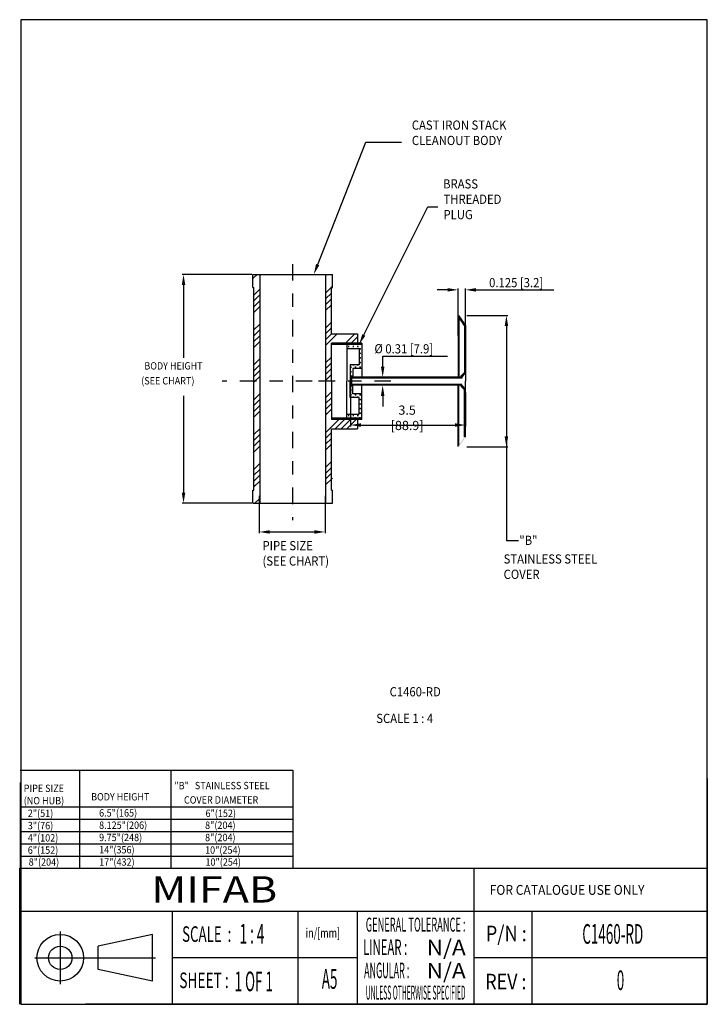
# Model space of a CAD drawing. Units: inches. Extents: x -1.18 to 4.05, y -3.4 to 4.08.
import ezdxf
from ezdxf.enums import TextEntityAlignment as Align

# ---------------------------------------------------------------- set-up
doc = ezdxf.new("R2010")
doc.units = ezdxf.units.IN
doc.header["$MEASUREMENT"] = 0
doc.linetypes.add('CENTER', pattern=[2, 1.25, -0.25, 0.25, -0.25])
for name, color, linetype in [('BORDER', 7, 'Continuous'), ('CENTER', 6, 'CENTER'), ('DIM', 1, 'Continuous'), ('DRAW1', 7, 'Continuous')]:
    doc.layers.add(name, color=color, linetype=linetype)
doc.styles.add('0.07', font='txt.shx', dxfattribs={"width": 0.9, "height": 0.07})
doc.styles.add('BOX1', font='romanc.shx', dxfattribs={"width": 0.5, "height": 0.15})
doc.styles.add('BOX2', font='romanc.shx', dxfattribs={"width": 0.5, "height": 0.3})
doc.styles.add('DIM', font='txt.shx', dxfattribs={"width": 0.9, "height": 0.12})
doc.styles.add('LOGO', font='bgothm.ttf', dxfattribs={"width": 1.2, "height": 0.2})
doc.styles.add('ROMANC', font='romanc.shx', dxfattribs={"height": 0.12})
doc.dimstyles.new('4X', dxfattribs={"dimscale": 0, "dimtxt": 0.07, "dimasz": 0.08, "dimexe": 0.01, "dimexo": 0.06, "dimgap": 0.02, "dimtad": 1, "dimtoh": 1, "dimlfac": 4, "dimdsep": 46, "dimtxsty": '0.07', "dimcen": 0.01, "dimclre": 256, "dimclrt": 256, "dimadec": 0, "dimazin": 0, "dimtfac": 1, "dimtofl": 0, "dimtmove": 0, "dimatfit": 3, "dimfxl": 0, "dimtolj": 1, "dimtzin": 0, "dimarcsym": 0})

# ---------------------------------------------------------------- blocks, each defined once
blk = doc.blocks.new('*D1')
at = {"layer": 'Defpoints', "color": 0}
for p in [(1.3328, 1.3587), (2.2078, 1.3086), (2.2078, 1.0019)]:
    blk.add_point(p, dxfattribs=at)
at = {"layer": 'DIM', "lineweight": -2}
for p, q in [((1.3328, 1.2987), (1.3328, 0.9919)), ((2.2078, 1.2486), (2.2078, 0.9919))]:
    blk.add_line(p, q, dxfattribs=at)
at = {"layer": 'DIM', "color": 0, "lineweight": -2}
blk.add_line((1.4128, 1.0019), (2.1278, 1.0019), dxfattribs=at)
at = {"layer": 'DIM', "color": 0}
for points in [[(1.4128, 1.0152), (1.4128, 0.9885), (1.3328, 1.0019)], [(2.1278, 1.0152), (2.1278, 0.9885), (2.2078, 1.0019)]]:
    blk.add_solid(points, dxfattribs=at)
at = {"layer": 'DIM', "insert": (1.7643, 1.0569), "char_height": 0.07, "attachment_point": 5, "style": '0.07'}
blk.add_mtext('\\A1;3.5 [88.9]', dxfattribs=at)

msp = doc.modelspace()

# ---------------------------------------------------------------- hatches: boundary and pattern name
at = {"layer": 'DIM', "ltscale": 0.5}
h = msp.add_hatch(dxfattribs=at)
h.set_pattern_fill('ANSI34', color=256, scale=0.25, style=0)
h.set_pattern_definition([(45, (88.71202, 60.93466), (-0.13258252, 0.13258252), []), (45, (88.75622, 60.93466), (-0.13258252, 0.13258252), []), (45, (88.80041, 60.93466), (-0.13258252, 0.13258252), []), (45, (88.8446, 60.93466), (-0.13258252, 0.13258252), [])])
h.paths.add_polyline_path([(1.1889, 2.0475), (1.1964, 2.0475), (1.1964, 2.1475), (1.1439, 2.1475), (1.1439, 1.335), (1.1889, 1.335), (1.1889, 1.625), (1.3825, 1.625), (1.3864, 1.625), (1.3864, 1.6962), (1.1889, 1.6962)])
h = msp.add_hatch(color=256, dxfattribs=at)
h.paths.add_polyline_path([(2.1578, 1.835), (2.1516, 1.8308), (2.2003, 1.7577), (2.2003, 1.4016), (2.172, 1.3733), (2.1773, 1.368), (2.2078, 1.3985), (2.2078, 1.76)])
h.paths.add_polyline_path([(2.1773, 1.3019), (2.172, 1.2966), (2.2003, 1.2683), (2.2003, 0.9122), (2.1516, 0.8391), (2.1578, 0.835), (2.2078, 0.91), (2.2078, 1.2714)])

# ---------------------------------------------------------------- linework, layer by layer
at = {"layer": 'BORDER', "color": 7}
for p, q in [((4.0467, 4.0837), (-1.1718, 4.0837)), ((-1.1718, 4.0837), (-1.1718, -3.4023)), ((4.0467, -3.4023), (4.0467, 4.0837)), ((4.0467, -1.6851), (4.0467, -3.4023)), ((-1.1813, -2.3681), (4.0467, -2.3681)), ((-1.1813, -2.3681), (-1.1813, -3.4023)), ((-1.1813, -3.4023), (-1.1813, -2.3681)), ((2.2737, -3.4023), (2.2737, -2.3681)), ((-1.1813, -2.6931), (4.0467, -2.6931)), ((-0.0185, -3.4023), (-0.0185, -2.6931)), ((0.937, -3.4023), (0.937, -2.6931)), ((1.3872, -3.4023), (1.3872, -2.6931)), ((2.7155, -3.4023), (2.7155, -2.6931)), ((-0.8727, -2.8498), (-0.8727, -3.248)), ((-0.1721, -2.8716), (-0.5858, -2.9602)), ((-0.1721, -3.2262), (-0.1721, -2.8716)), ((-0.5858, -3.1375), (-0.5858, -2.9602)), ((-1.065, -3.0489), (-0.1486, -3.0489)), ((-0.0185, -3.0477), (1.3872, -3.0477)), ((2.2737, -3.0477), (4.0467, -3.0477)), ((-0.1721, -3.2262), (-0.5858, -3.1375)), ((-1.1718, -3.4023), (4.0467, -3.4023)), ((4.0467, -3.4023), (-0.6813, -3.4023))]:
    msp.add_line(p, q, dxfattribs=at)
for radius in [0.1773, 0.0886]:
    msp.add_circle((-0.8727, -3.0489), radius, dxfattribs=at)
at = {"layer": 'CENTER', "ltscale": 0.1}
for p, q in [((0.8939, 2.226), (0.8939, 0.2773)), ((1.0436, 1.335), (0.3593, 1.335)), ((1.6412, 1.335), (1.069, 1.335))]:
    msp.add_line(p, q, dxfattribs=at)
at = {"layer": 'DIM', "ltscale": 0.5}
for p, q in [((1.0842, 2.2219), (1.4512, 3.1522)), ((1.4512, 3.1522), (1.7208, 3.1522)), ((1.4353, 1.6865), (1.9226, 2.6607)), ((1.9226, 2.6607), (1.9988, 2.6607)), ((0.5839, 2.1475), (0.0543, 2.1475)), ((0.5914, 2.1148), (0.6241, 2.1475)), ((0.0643, 2.0675), (0.0643, 1.512)), ((0.5989, 1.9897), (0.6439, 2.0347)), ((2.0716, 2.0297), (1.9916, 2.0297)), ((2.1516, 1.6834), (2.1516, 2.0397)), ((2.2078, 1.6719), (2.2078, 2.0397)), ((2.2878, 2.0297), (2.8803, 2.0297)), ((0.5989, 1.9455), (0.6439, 1.9905)), ((0.5989, 1.9013), (0.6439, 1.9463)), ((0.5989, 1.8571), (0.6439, 1.9021)), ((2.2178, 1.835), (2.5292, 1.835)), ((0.5989, 1.7246), (0.6439, 1.7696)), ((0.5989, 1.6804), (0.6439, 1.7254)), ((2.5192, 1.755), (2.5192, 0.1221)), ((0.5989, 1.6362), (0.6439, 1.6812)), ((0.5989, 1.592), (0.6439, 1.637)), ((1.316, 1.5997), (1.3248, 1.5997)), ((1.3204, 1.5954), (1.3204, 1.6041)), ((1.3379, 1.6129), (1.3379, 1.615)), ((1.3379, 1.585), (1.3379, 1.5866)), ((1.351, 1.5997), (1.3598, 1.5997)), ((1.3554, 1.5954), (1.3554, 1.6041)), ((1.3729, 1.6129), (1.3729, 1.615)), ((1.3729, 1.585), (1.3729, 1.5866)), ((1.386, 1.5997), (1.3948, 1.5997)), ((1.3904, 1.5954), (1.3904, 1.6041)), ((1.4035, 1.5822), (1.4123, 1.5822)), ((1.4079, 1.6129), (1.4079, 1.615)), ((1.4079, 1.5779), (1.4079, 1.5866)), ((0.5989, 1.4594), (0.6439, 1.5044)), ((1.4035, 1.5472), (1.4123, 1.5472)), ((1.4035, 1.5122), (1.4123, 1.5122)), ((1.4079, 1.5429), (1.4079, 1.5516)), ((1.4079, 1.5079), (1.4079, 1.5166)), ((1.5785, 1.4462), (1.5785, 1.5262)), ((1.5785, 1.5262), (2.071, 1.5262)), ((0.5989, 1.4152), (0.6439, 1.4602)), ((1.3335, 1.4422), (1.3423, 1.4422)), ((1.3379, 1.4379), (1.3379, 1.4466)), ((1.351, 1.4597), (1.3598, 1.4597)), ((1.351, 1.4247), (1.3514, 1.4247)), ((1.3554, 1.4554), (1.3554, 1.46)), ((1.3685, 1.4422), (1.3773, 1.4422)), ((1.3729, 1.4379), (1.3729, 1.4466)), ((1.386, 1.4597), (1.3948, 1.4597)), ((1.3904, 1.4554), (1.3904, 1.46)), ((1.4035, 1.4772), (1.4123, 1.4772)), ((1.4035, 1.4422), (1.4123, 1.4422)), ((1.4079, 1.4729), (1.4079, 1.4816)), ((1.4079, 1.4379), (1.4079, 1.4466)), ((0.5989, 1.371), (0.6439, 1.416)), ((0.6071, 1.335), (0.6439, 1.3718)), ((1.3335, 1.4072), (1.3423, 1.4072)), ((1.3379, 1.4029), (1.3379, 1.4116)), ((1.3379, 1.3725), (1.3379, 1.3766)), ((1.351, 1.3897), (1.3514, 1.3897)), ((0.5989, 1.3268), (0.6071, 1.335)), ((1.351, 1.2847), (1.3514, 1.2847)), ((0.0643, 1.2233), (0.0643, 0.4875)), ((0.5989, 1.1942), (0.6439, 1.2392)), ((1.1439, 1.2089), (1.1889, 1.2539)), ((1.1439, 1.1647), (1.1889, 1.2097)), ((1.3335, 1.2672), (1.3423, 1.2672)), ((1.3335, 1.2322), (1.3423, 1.2322)), ((1.3379, 1.2629), (1.3379, 1.2716)), ((1.3379, 1.2279), (1.3379, 1.2366)), ((1.351, 1.2147), (1.3598, 1.2147)), ((1.3554, 1.2104), (1.3554, 1.2191)), ((1.3685, 1.2322), (1.3773, 1.2322)), ((1.3729, 1.2279), (1.3729, 1.2366)), ((1.386, 1.2147), (1.3948, 1.2147)), ((1.3904, 1.2104), (1.3904, 1.2191)), ((1.4035, 1.2322), (1.4123, 1.2322)), ((1.4079, 1.2279), (1.4079, 1.2366)), ((1.4079, 1.1929), (1.4079, 1.2016)), ((1.5785, 1.2237), (1.5785, 1.1437)), ((0.5989, 1.15), (0.6439, 1.195)), ((0.5989, 1.1058), (0.6439, 1.1508)), ((1.1439, 1.1205), (1.1889, 1.1655)), ((1.4035, 1.1972), (1.4123, 1.1972)), ((1.4035, 1.1622), (1.4123, 1.1622)), ((1.4035, 1.1272), (1.4123, 1.1272)), ((1.4079, 1.1579), (1.4079, 1.1666)), ((1.4079, 1.1229), (1.4079, 1.1316)), ((0.5989, 1.0616), (0.6439, 1.1066)), ((1.1439, 1.0763), (1.1889, 1.1213)), ((1.3064, 1.0572), (1.3073, 1.0572)), ((1.316, 1.0747), (1.3248, 1.0747)), ((1.3204, 1.0704), (1.3204, 1.0791)), ((1.3335, 1.0572), (1.3423, 1.0572)), ((1.3379, 1.055), (1.3379, 1.0616)), ((1.351, 1.0747), (1.3598, 1.0747)), ((1.3554, 1.0704), (1.3554, 1.0791)), ((1.3685, 1.0572), (1.3773, 1.0572)), ((1.3729, 1.055), (1.3729, 1.0616)), ((1.386, 1.0747), (1.3948, 1.0747)), ((1.3904, 1.0704), (1.3904, 1.0791)), ((1.4035, 1.0922), (1.4123, 1.0922)), ((1.4035, 1.0572), (1.4123, 1.0572)), ((1.4079, 1.0879), (1.4079, 1.0966)), ((1.4079, 1.055), (1.4079, 1.0616)), ((0.5989, 0.9291), (0.6439, 0.9741)), ((1.1439, 0.9437), (1.2452, 1.045)), ((1.2181, 0.9737), (1.2894, 1.045)), ((1.2623, 0.9737), (1.3335, 1.045)), ((1.3065, 0.9737), (1.3777, 1.045)), ((0.5989, 0.8849), (0.6439, 0.9299)), ((1.1439, 0.8995), (1.1889, 0.9445)), ((1.1439, 0.8553), (1.1889, 0.9003)), ((0.5989, 0.8407), (0.6439, 0.8857)), ((0.5989, 0.7965), (0.6439, 0.8415)), ((1.1439, 0.8112), (1.1889, 0.8562)), ((2.2178, 0.835), (2.5292, 0.835)), ((0.5989, 0.6639), (0.6439, 0.7089)), ((1.1439, 0.6786), (1.1889, 0.7236)), ((1.1439, 0.6344), (1.1889, 0.6794)), ((0.5989, 0.6197), (0.6439, 0.6647)), ((0.5989, 0.5755), (0.6439, 0.6205)), ((1.1439, 0.5902), (1.1889, 0.6352)), ((0.5989, 0.5313), (0.6439, 0.5763)), ((1.1439, 0.546), (1.1964, 0.5985)), ((0.64, 0.4625), (0.64, 0.179)), ((1.14, 0.4625), (1.14, 0.179)), ((0.5839, 0.4075), (0.0543, 0.4075)), ((0.6077, 0.4075), (0.6439, 0.4437)), ((0.72, 0.189), (1.06, 0.189)), ((2.612, 0.1221), (2.5192, 0.1221)), ((-1.1771, -1.6225), (0.8956, -1.6225)), ((-0.7277, -1.6225), (-0.7277, -2.3681)), ((-0.0312, -1.6225), (-0.0312, -2.3681)), ((0.8956, -1.6225), (0.8956, -2.3681)), ((-1.1771, -1.7157), (-1.1771, -2.3681)), ((-1.1771, -1.9021), (0.8956, -1.9021)), ((-1.1771, -1.9953), (0.8956, -1.9953)), ((-1.1771, -2.0885), (0.8956, -2.0885)), ((-1.1771, -2.1817), (0.8956, -2.1817)), ((-1.1771, -2.2749), (0.8956, -2.2749)), ((-1.1771, -2.3681), (-0.0312, -2.3681))]:
    msp.add_line(p, q, dxfattribs=at)
for points in [[(1.0966, 2.217), (1.0718, 2.2268), (1.0548, 2.1475)], [(0.051, 2.0675), (0.0776, 2.0675), (0.0643, 2.1475)], [(2.0716, 2.043), (2.0716, 2.0164), (2.1516, 2.0297)], [(2.2878, 2.043), (2.2878, 2.0164), (2.2078, 2.0297)], [(2.5059, 1.755), (2.5326, 1.755), (2.5192, 1.835)], [(1.4473, 1.6805), (1.4234, 1.6925), (1.3995, 1.615)], [(1.5652, 1.4462), (1.5918, 1.4462), (1.5785, 1.3662)], [(1.5652, 1.2237), (1.5918, 1.2237), (1.5785, 1.3037)], [(2.5059, 0.915), (2.5326, 0.915), (2.5192, 0.835)], [(0.051, 0.4875), (0.0776, 0.4875), (0.0643, 0.4075)], [(0.72, 0.2023), (0.72, 0.1756), (0.64, 0.189)], [(1.06, 0.2023), (1.06, 0.1756), (1.14, 0.189)]]:
    msp.add_solid(points, dxfattribs=at)
at = {"layer": 'DRAW1', "linetype": 'Continuous'}
for p, q in [((0.5914, 2.1475), (1.1964, 2.1475)), ((0.5914, 2.0475), (0.5989, 2.0475)), ((1.1889, 2.0475), (1.1964, 2.0475)), ((0.5914, 0.5075), (0.5989, 0.5075)), ((1.1889, 0.5075), (1.1964, 0.5075)), ((0.5914, 0.4075), (1.1964, 0.4075))]:
    msp.add_line(p, q, dxfattribs=at)
at = {"layer": 'DRAW1', "linetype": 'Continuous', "ltscale": 0.5}
for p, q in [((0.5914, 2.0475), (0.5914, 2.1475)), ((0.6439, 2.1475), (0.6439, 0.4075)), ((1.1439, 2.1475), (1.1439, 0.91)), ((1.1964, 2.0475), (1.1964, 2.1475)), ((0.5989, 0.5075), (0.5989, 2.0475)), ((1.1889, 1.6962), (1.1889, 2.0475)), ((1.1889, 1.6962), (1.3864, 1.6962)), ((1.3864, 1.6962), (1.3864, 1.625)), ((1.1889, 1.335), (1.1889, 1.625)), ((1.1889, 1.335), (1.1889, 1.045)), ((1.1889, 0.5075), (1.1889, 0.9737)), ((1.1889, 0.9737), (1.3864, 0.9737)), ((1.3864, 1.045), (1.3864, 0.9737)), ((1.1439, 0.91), (1.1439, 0.4075)), ((0.5914, 0.4075), (0.5914, 0.5075)), ((1.1964, 0.4075), (1.1964, 0.5075))]:
    msp.add_line(p, q, dxfattribs=at)
at = {"layer": 'DRAW1', "ltscale": 0.5}
for p, q in [((2.1578, 1.835), (2.1516, 1.8308)), ((2.1516, 1.8308), (2.1516, 1.3662)), ((2.2003, 1.7577), (2.1516, 1.8308)), ((2.2078, 1.76), (2.1578, 1.835)), ((2.1578, 1.8214), (2.1578, 1.3662)), ((2.2003, 1.7577), (2.2003, 1.4016)), ((2.2078, 1.76), (2.2078, 1.335)), ((1.3825, 1.625), (1.1889, 1.625)), ((1.3825, 1.615), (1.1889, 1.615)), ((1.4189, 1.625), (1.3064, 1.625)), ((1.3064, 1.615), (1.3164, 1.625)), ((1.3064, 1.615), (1.3064, 1.335)), ((1.4189, 1.615), (1.3064, 1.615)), ((1.3064, 1.585), (1.3989, 1.585)), ((1.3989, 1.585), (1.3989, 1.46)), ((1.4189, 1.625), (1.4189, 1.3662)), ((1.3314, 1.46), (1.3314, 1.335)), ((1.3989, 1.46), (1.3314, 1.46)), ((1.4189, 1.4317), (1.3514, 1.4317)), ((1.3514, 1.4317), (1.3514, 1.3662)), ((1.3514, 1.3725), (1.3314, 1.3725)), ((1.3514, 1.3662), (1.3314, 1.3662)), ((1.3514, 1.3587), (1.3314, 1.3587)), ((1.3328, 1.3587), (1.3403, 1.3662)), ((2.1791, 1.3587), (1.3328, 1.3587)), ((1.3328, 1.3587), (1.3328, 1.3112)), ((2.1791, 1.3662), (1.3403, 1.3662)), ((1.3403, 1.3662), (1.3403, 1.3037)), ((2.172, 1.3733), (2.2003, 1.4016)), ((2.1773, 1.368), (2.172, 1.3733)), ((2.1773, 1.368), (2.2078, 1.3985)), ((2.1791, 1.3662), (2.2078, 1.395)), ((2.1791, 1.3662), (2.1791, 1.3587)), ((2.2078, 1.395), (2.2078, 1.335)), ((1.3064, 1.055), (1.3064, 1.335)), ((1.3314, 1.21), (1.3314, 1.335)), ((1.3514, 1.3112), (1.3314, 1.3112)), ((1.3514, 1.3037), (1.3314, 1.3037)), ((1.3514, 1.2975), (1.3314, 1.2975)), ((2.1791, 1.3112), (1.3328, 1.3112)), ((1.3328, 1.3112), (1.3403, 1.3037)), ((2.1791, 1.3037), (1.3403, 1.3037)), ((1.3514, 1.2382), (1.3514, 1.3037)), ((1.4189, 1.045), (1.4189, 1.3037)), ((2.1516, 0.8391), (2.1516, 1.3037)), ((2.1578, 0.8485), (2.1578, 1.3037)), ((2.1773, 1.3019), (2.172, 1.2966)), ((2.172, 1.2966), (2.2003, 1.2683)), ((2.1773, 1.3019), (2.2078, 1.2714)), ((2.1791, 1.3037), (2.1791, 1.3112)), ((2.1791, 1.3037), (2.2078, 1.275)), ((2.2078, 0.91), (2.2078, 1.335)), ((2.2078, 1.275), (2.2078, 1.335)), ((1.3989, 1.21), (1.3314, 1.21)), ((1.4189, 1.2382), (1.3514, 1.2382)), ((1.3989, 1.085), (1.3989, 1.21)), ((2.2003, 0.9122), (2.2003, 1.2683)), ((1.3825, 1.055), (1.1889, 1.055)), ((1.3064, 1.085), (1.3989, 1.085)), ((1.4189, 1.055), (1.3064, 1.055)), ((1.3064, 1.055), (1.3164, 1.045)), ((1.3825, 1.045), (1.1889, 1.045)), ((1.4189, 1.045), (1.3064, 1.045))]:
    msp.add_line(p, q, dxfattribs=at)

# ---------------------------------------------------------------- texts
at = {"layer": 'BORDER', "color": 7}
for s, height, style, width, p in [('MIFAB', 0.2, 'LOGO', 1.2, (-0.1803, -2.6287)), ('1 : 4', 0.15, 'BOX1', 0.5, (0.491, -2.9409)), ('in/[mm]', 0.072, 'ROMANC', 0.7, (0.9928, -2.8959)), ('A5', 0.15, 'BOX2', 0.5, (1.1155, -3.2844)), ('1 OF 1', 0.15, 'BOX1', 0.5, (0.4525, -3.3031))]:
    msp.add_text(s, height=height, dxfattribs=dict(at, style=style, width=width)).set_placement(p)
at = {"layer": 'BORDER', "color": 7, "ltscale": 5, "style": 'BOX1', "width": 0.9}
msp.add_text('FOR CATALOGUE USE ONLY', height=0.075, dxfattribs=at).set_placement((2.3918, -2.57))
at = {"layer": 'BORDER', "color": 7, "style": 'ROMANC'}
for s, height, width, p, p2 in [('GENERAL TOLERANCE :', 0.10638, 0.391014, (1.4499, -2.8498), (2.2085, -2.8498)), ('SCALE  :', 0.1182, 0.449196, (0.0535, -2.9275), (0.4277, -2.9275)), (' P/N : ', 0.1182, 0.474865, (2.331, -2.9229), (2.7052, -2.9229)), (' LINEAR : ', 0.1182, 0.353623, (1.4102, -3.0274), (1.7844, -3.0274)), (' N/A ', 0.1182, 0.621318, (1.8744, -3.0292), (2.2485, -3.0292)), (' ANGULAR : ', 0.1182, 0.298121, (1.422, -3.2037), (1.7962, -3.2037)), (' N/A ', 0.1182, 0.621318, (1.8744, -3.2054), (2.2485, -3.2054)), ('SHEET :', 0.1182, 0.505623, (0.0322, -3.2792), (0.4078, -3.2792)), (' REV : ', 0.1182, 0.488831, (2.3278, -3.2886), (2.702, -3.2886)), ('UNLESS OTHERWISE SPECIFIED', 0.10638, 0.289109, (1.4499, -3.3665), (2.2085, -3.3665))]:
    msp.add_text(s, height=height, dxfattribs=dict(at, width=width)).set_placement(p, p2, align=Align.FIT)
at = {"layer": 'BORDER', "ltscale": 0.5, "style": 'BOX1', "width": 0.5}
for s, p in [('C1460-RD', (3.0963, -2.9423)), ('0', (3.3582, -3.2945))]:
    msp.add_text(s, height=0.15, dxfattribs=at).set_placement(p)
at = {"layer": 'DIM', "ltscale": 0.5, "width": 0.9}
for s, height, style, p in [('CAST IRON STACK', 0.07, '0.07', (1.8001, 3.2472)), ('CLEANOUT BODY', 0.07, '0.07', (1.8001, 3.1305)), ('BRASS', 0.07, '0.07', (2.0378, 2.8003)), ('THREADED', 0.07, '0.07', (2.0409, 2.6836)), ('PLUG', 0.07, '0.07', (2.0409, 2.567)), ('%%C', 0.07, '0.07', (1.5156, 1.547)), ('BODY HEIGHT', 0.05568, 'DIM', (-0.2334, 1.4239)), ('(SEE CHART)', 0.056, '0.07', (-0.2572, 1.3102)), ('"B"', 0.07, '0.07', (2.6175, 0.0905)), ('PIPE SIZE', 0.07, '0.07', (0.6649, 0.0499)), ('(SEE CHART)', 0.07, '0.07', (0.6649, -0.0667)), ('STAINLESS STEEL', 0.07, '0.07', (2.498, -0.0515)), ('COVER', 0.07, '0.07', (2.498, -0.1682)), ('C1460-RD', 0.07, '0.07', (1.6314, -1.061)), ('SCALE 1 : 4', 0.07, '0.07', (1.5297, -1.2637)), ('"B"', 0.056, '0.07', (-0.0052, -1.7675)), ('STAINLESS STEEL', 0.056, '0.07', (0.1504, -1.7672)), ('PIPE SIZE', 0.056, '0.07', (-1.1507, -1.7884)), ('BODY HEIGHT', 0.05568, 'DIM', (-0.6379, -1.8524)), ('(NO HUB)', 0.056, '0.07', (-1.1507, -1.8818)), ('COVER DIAMETER', 0.056, '0.07', (0.0677, -1.8765)), ('2"(51)', 0.056, '0.07', (-1.1198, -1.978)), ('6.5"(165)', 0.056, '0.07', (-0.5776, -1.9752)), ('6"(152)', 0.056, '0.07', (0.2317, -1.9784)), ('3"(76)', 0.056, '0.07', (-1.1198, -2.0714)), ('8.125"(206)', 0.056, '0.07', (-0.5776, -2.0685)), ('8"(204)', 0.056, '0.07', (0.228, -2.0688)), ('4"(102)', 0.056, '0.07', (-1.1198, -2.1647)), ('9.75"(248)', 0.056, '0.07', (-0.5776, -2.1618)), ('8"(204)', 0.056, '0.07', (0.228, -2.162)), ('6"(152)', 0.056, '0.07', (-1.1198, -2.258)), ('14"(356)', 0.056, '0.07', (-0.5776, -2.2552)), ('10"(254)', 0.056, '0.07', (0.2281, -2.2573)), ('8"(204)', 0.056, '0.07', (-1.113, -2.3484)), ('17"(432)', 0.056, '0.07', (-0.5776, -2.3485)), ('10"(254)', 0.056, '0.07', (0.2311, -2.3482))]:
    msp.add_text(s, height=height, dxfattribs=dict(at, style=style)).set_placement(p)
at = {"layer": 'DIM', "style": '0.07', "width": 0.9}
for s, p in [('0.125 [3.2]', (2.3878, 2.0497)), ('0.31 [7.9]', (1.5985, 1.5462))]:
    msp.add_text(s, height=0.07, dxfattribs=at).set_placement(p)

# ---------------------------------------------------------------- dimensions: what is measured, and where the dimension line sits
at = {"layer": 'DIM', "ltscale": 0.5}
dim = msp.add_linear_dim(base=(2.2078, 1.0019), p1=(1.3328, 1.3587), p2=(2.2078, 1.3086), dimstyle='4X', override={"dimscale": 1}, dxfattribs=at)
dim.commit()
dim.dimension.update_dxf_attribs({"geometry": '*D1', "text_midpoint": (1.7643, 1.0019), "dimtype": 160})

doc.saveas('drawing.dxf')
